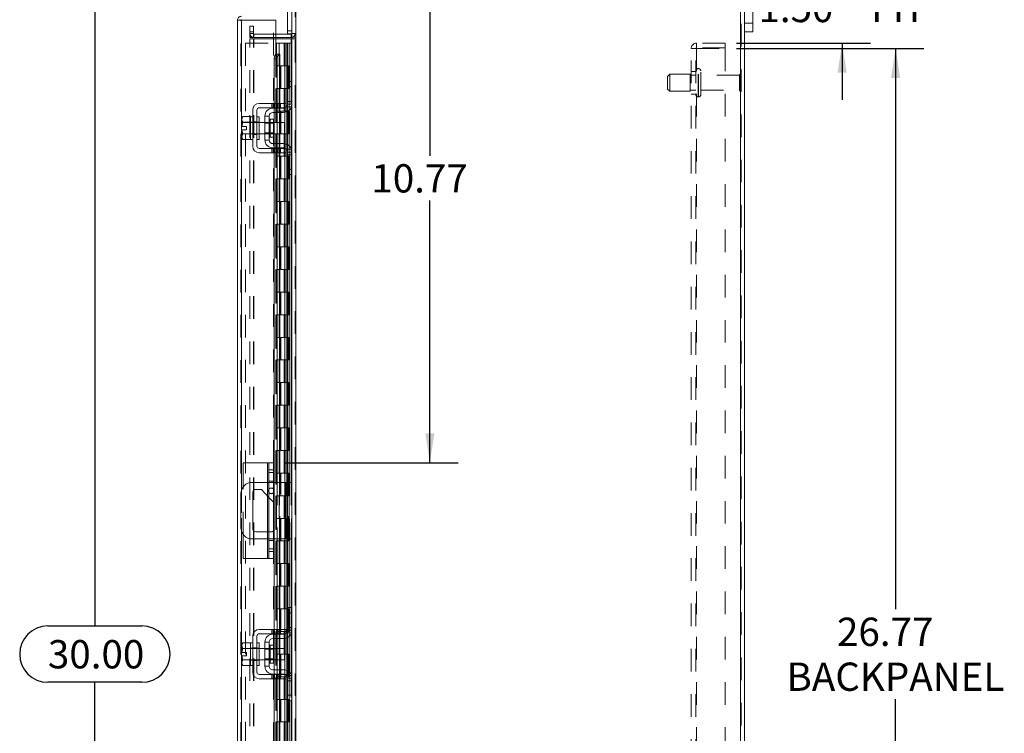
# Model space of a CAD drawing. Units: inches. Extents: x 0 to 23.4, y 0 to 16.5.
# Drawn here: x 11.1 to 15.5, y 7.9 to 11 of the extents above; entities that cross this region are included whole.
import ezdxf

# ---------------------------------------------------------------- set-up
doc = ezdxf.new("R2010")
doc.units = ezdxf.units.IN
doc.header["$MEASUREMENT"] = 0
doc.linetypes.add('HIDDEN', pattern=[0.075, 0.05, -0.025])
doc.layers.add('DIM', color=7, linetype='Continuous')
doc.styles.add('SLDTEXTSTYLE0', font='TXT', dxfattribs={"width": 0.75})
doc.dimstyles.new('SLDDIMSTYLE0', dxfattribs={"dimtxt": 0.125, "dimasz": 0.13, "dimexe": 0, "dimexo": 0.0625, "dimgap": 0.03125, "dimtad": 0, "dimtih": 1, "dimtoh": 1, "dimlfac": 5, "dimrnd": 1e-09, "dimzin": 12, "dimdsep": 46, "dimtxsty": 'SLDTEXTSTYLE0', "dimsah": 1, "dimcen": 0.09, "dimadec": 0, "dimazin": 3, "dimtfac": 1, "dimtofl": 0, "dimtmove": 0, "dimatfit": 3, "dimfxl": 1, "dimfrac": 2, "dimtolj": 1, "dimtzin": 12, "dimarcsym": 0})
doc.dimstyles.new('SLDDIMSTYLE1', dxfattribs={"dimtxt": 0.125, "dimasz": 0.13, "dimexe": 0, "dimexo": 0.0625, "dimgap": 0.03125, "dimtad": 0, "dimtih": 1, "dimtoh": 1, "dimlfac": 5, "dimrnd": 1e-09, "dimzin": 4, "dimdsep": 46, "dimtxsty": 'SLDTEXTSTYLE0', "dimsah": 1, "dimcen": 0.09, "dimadec": 0, "dimazin": 1, "dimtfac": 1, "dimtofl": 0, "dimtmove": 0, "dimatfit": 3, "dimfxl": 1, "dimfrac": 2, "dimtolj": 1, "dimtzin": 12, "dimarcsym": 0})
doc.dimstyles.new('SLDDIMSTYLE3', dxfattribs={"dimtxt": 0.125, "dimasz": 0.13, "dimexe": 0, "dimexo": 0.0625, "dimgap": 0.03125, "dimtad": 0, "dimtih": 1, "dimtoh": 1, "dimlfac": 5, "dimrnd": 1e-09, "dimzin": 4, "dimdsep": 46, "dimtxsty": 'SLDTEXTSTYLE0', "dimsah": 1, "dimcen": 0.09, "dimadec": 0, "dimazin": 1, "dimtfac": 1, "dimtmove": 0, "dimatfit": 0, "dimfxl": 1, "dimfrac": 2, "dimtolj": 1, "dimtzin": 12, "dimarcsym": 0})

# ---------------------------------------------------------------- blocks, each defined once
blk = doc.blocks.new('_D_11')
at = {"layer": 'DIM'}
for p, q in [((12.3132, 11.2202), (11.3532, 11.2202)), ((11.4782, 11.2202), (11.4782, 8.3448)), ((11.2704, 8.3448), (11.686, 8.3448)), ((11.686, 8.0955), (11.2704, 8.0955)), ((11.4782, 5.2202), (11.4782, 8.0955)), ((12.3132, 5.2202), (11.3532, 5.2202))]:
    blk.add_line(p, q, dxfattribs=at)
for centre, start, end in [((11.2704, 8.2202), 90, 270), ((11.686, 8.2202), 270, 90)]:
    blk.add_arc(centre, 0.1246, start, end, dxfattribs=at)
for points in [[(11.4782, 11.2202), (11.4582, 11.0902), (11.4982, 11.0902)], [(11.4782, 5.2202), (11.4982, 5.3502), (11.4582, 5.3502)]]:
    blk.add_solid(points, dxfattribs=at)
at = {"layer": 'DIM', "insert": (11.2704, 8.2821, -0.0193), "char_height": 0.125, "attachment_point": 1, "style": 'SLDTEXTSTYLE0'}
blk.add_mtext('30.00', dxfattribs=at)
blk = doc.blocks.new('_D_12')
at = {"layer": 'DIM'}
for p, q in [((14.3125, 10.8968), (15.1408, 10.8968)), ((15.0158, 10.8968), (15.0158, 8.4186)), ((15.0158, 5.5436), (15.0158, 8.0217)), ((14.3125, 5.5436), (15.1408, 5.5436))]:
    blk.add_line(p, q, dxfattribs=at)
for points in [[(15.0158, 10.8968), (14.9958, 10.7668), (15.0358, 10.7668)], [(15.0158, 5.5436), (15.0358, 5.6736), (14.9958, 5.6736)]]:
    blk.add_solid(points, dxfattribs=at)
at = {"layer": 'DIM', "char_height": 0.125, "attachment_point": 1, "style": 'SLDTEXTSTYLE0'}
for s, insert in [('26.77', (14.7572, 8.3813, -0.0193)), ('BACKPANEL', (14.5337, 8.1828, -0.0193))]:
    blk.add_mtext(s, dxfattribs=dict(at, insert=insert))
blk = doc.blocks.new('_D_13')
at = {"layer": 'DIM'}
for p, q in [((12.9583, 11.2202), (12.9583, 10.4227)), ((12.9583, 9.0662), (12.9583, 10.2243)), ((12.3172, 9.0662), (13.0833, 9.0662))]:
    blk.add_line(p, q, dxfattribs=at)
for points in [[(12.9583, 11.2202), (12.9383, 11.0902), (12.9783, 11.0902)], [(12.9583, 9.0662), (12.9783, 9.1962), (12.9383, 9.1962)]]:
    blk.add_solid(points, dxfattribs=at)
at = {"layer": 'DIM', "insert": (12.6997, 10.3854, -0.0193), "char_height": 0.125, "attachment_point": 1, "style": 'SLDTEXTSTYLE0'}
blk.add_mtext('10.77', dxfattribs=at)
blk = doc.blocks.new('_D_14')
at = {"layer": 'DIM'}
for p, q in [((14.7796, 11.2202), (14.7796, 11.4702)), ((14.3833, 11.2202), (14.9046, 11.2202)), ((14.3125, 10.9202), (14.9046, 10.9202)), ((14.7796, 10.9202), (14.7796, 10.6702))]:
    blk.add_line(p, q, dxfattribs=at)
for points in [[(14.7796, 11.2202), (14.7996, 11.3502), (14.7596, 11.3502)], [(14.7796, 10.9202), (14.7596, 10.7902), (14.7996, 10.7902)]]:
    blk.add_solid(points, dxfattribs=at)
at = {"layer": 'DIM', "char_height": 0.125, "attachment_point": 1, "style": 'SLDTEXTSTYLE0'}
for s, insert in [('1.50', (14.41, 11.1382, -0.0193)), ('TYP', (14.8817, 11.1382, -0.0193))]:
    blk.add_mtext(s, dxfattribs=dict(at, insert=insert))

msp = doc.modelspace()

# ---------------------------------------------------------------- linework, layer by layer
at = {"color": 7, "linetype": 'Continuous', "lineweight": 15}
for p, q in [((14.38588, 11.00815), (14.38588, 11.43215)), ((12.32928, 10.96209), (12.32928, 11.19129)), ((12.34828, 11.20521), (12.34828, 10.74831)), ((12.36582, 11.20521), (12.36582, 5.23509)), ((14.33074, 11.20521), (14.33074, 5.23509)), ((14.34828, 11.20521), (14.34828, 5.23509)), ((12.10815, 5.41889), (12.10815, 11.02141)), ((12.12309, 11.02141), (12.10815, 11.02141)), ((12.27815, 11.02118), (12.12569, 11.02118)), ((12.27815, 11.02118), (12.27815, 10.87118)), ((14.34828, 11.00815), (14.38588, 11.00815)), ((14.38588, 11.00815), (14.38588, 10.97015)), ((14.38588, 10.97015), (14.34828, 10.97015)), ((12.34568, 10.96009), (12.27815, 10.96009)), ((12.34568, 10.94515), (12.27815, 10.94515)), ((12.27815, 10.9389), (12.34568, 10.9389)), ((12.34821, 10.96209), (12.32928, 10.96209)), ((12.34568, 10.96009), (12.34568, 10.94515)), ((12.34568, 10.94515), (12.34828, 10.94535)), ((12.34828, 10.9389), (12.34568, 10.9389)), ((12.28353, 10.85118), (12.2706, 10.85118)), ((12.2706, 10.85118), (12.2706, 10.65415)), ((12.28057, 10.87118), (12.27815, 10.87118)), ((12.28041, 10.87118), (12.28057, 10.87118)), ((12.28057, 10.87118), (12.29353, 10.87118)), ((12.28353, 10.85118), (12.28353, 10.65415)), ((12.29353, 10.87118), (12.29334, 10.87118)), ((12.29353, 10.87118), (12.29569, 10.87118)), ((12.29569, 10.65415), (12.29569, 10.87118)), ((12.32928, 10.72715), (12.32928, 10.75115)), ((12.32928, 10.75115), (12.34828, 10.75115)), ((12.34828, 10.74831), (12.34828, 10.72715)), ((12.32928, 10.65115), (12.32928, 10.72715)), ((12.34828, 10.72715), (12.32928, 10.72715)), ((12.34828, 10.65115), (12.34828, 10.72715)), ((12.17528, 10.62515), (12.17528, 10.46515)), ((12.19428, 10.46515), (12.19428, 10.62515)), ((12.29828, 10.65415), (12.20428, 10.65415)), ((12.20428, 10.63515), (12.29828, 10.63515)), ((12.26428, 10.63315), (12.31128, 10.63315)), ((12.2706, 10.63515), (12.2706, 10.63315)), ((12.28353, 10.63515), (12.28353, 10.63315)), ((12.29569, 10.63315), (12.29569, 10.63515)), ((12.29828, 10.63515), (12.29828, 10.65415)), ((12.29828, 10.65415), (12.32328, 10.65415)), ((12.32328, 10.63515), (12.29828, 10.63515)), ((12.32328, 10.65415), (12.32328, 10.63515)), ((12.34828, 10.65115), (12.34828, 10.43915)), ((12.13115, 10.59565), (12.12728, 10.58895)), ((12.13115, 10.59565), (12.12728, 10.58418)), ((12.12728, 10.58895), (12.12728, 10.58418)), ((12.12728, 10.5819), (12.12728, 10.58418)), ((12.12728, 10.5819), (12.12728, 10.55265)), ((12.12728, 10.5819), (12.13115, 10.57042)), ((12.16528, 10.59565), (12.13115, 10.59565)), ((12.16528, 10.59514), (12.16528, 10.59565)), ((12.17528, 10.59515), (12.16528, 10.59515)), ((12.16528, 10.59515), (12.16528, 10.57093)), ((12.20428, 10.59515), (12.19428, 10.59515)), ((12.20428, 10.59515), (12.20428, 10.49515)), ((12.22928, 10.59815), (12.22928, 10.49215)), ((12.24828, 10.59815), (12.22928, 10.59815)), ((12.24828, 10.49215), (12.24828, 10.59815)), ((12.26768, 10.58505), (12.25228, 10.58505)), ((12.31128, 10.61415), (12.26428, 10.61415)), ((12.26768, 10.50525), (12.26768, 10.58505)), ((12.2706, 10.61415), (12.2706, 10.57015)), ((12.28353, 10.61415), (12.28353, 10.57015)), ((12.29569, 10.57015), (12.29569, 10.61415)), ((12.12728, 10.55265), (12.12762, 10.55265)), ((12.12728, 10.53765), (12.12728, 10.50841)), ((12.12762, 10.53765), (12.12728, 10.53765)), ((12.13115, 10.57037), (12.12762, 10.55265)), ((12.12762, 10.55265), (12.14748, 10.55265)), ((12.12762, 10.53765), (12.13115, 10.51993)), ((12.14748, 10.53765), (12.12762, 10.53765)), ((12.13115, 10.57042), (12.16528, 10.57042)), ((12.13115, 10.57037), (12.13115, 10.57042)), ((12.16528, 10.57037), (12.13115, 10.57037)), ((12.14748, 10.55265), (12.14748, 10.53765)), ((12.16528, 10.57042), (12.16528, 10.57093)), ((12.16528, 10.57037), (12.16528, 10.57042)), ((12.16528, 10.56936), (12.16528, 10.57037)), ((12.16528, 10.56936), (12.16528, 10.49515)), ((12.22928, 10.57015), (12.20428, 10.57015)), ((12.31528, 10.57015), (12.26768, 10.57015)), ((12.31528, 10.52015), (12.31528, 10.57015)), ((12.13115, 10.51988), (12.12728, 10.50841)), ((12.12728, 10.50613), (12.12728, 10.50841)), ((12.12728, 10.50613), (12.13115, 10.49465)), ((12.12728, 10.50613), (12.12728, 10.50135)), ((12.12728, 10.50135), (12.13115, 10.49465)), ((12.13115, 10.51993), (12.16528, 10.51993)), ((12.13115, 10.51993), (12.13115, 10.51988)), ((12.16528, 10.51988), (12.13115, 10.51988)), ((12.13115, 10.49465), (12.16528, 10.49465)), ((12.16528, 10.51993), (12.16528, 10.52095)), ((12.16528, 10.51988), (12.16528, 10.51993)), ((12.16528, 10.51937), (12.16528, 10.51988)), ((12.16528, 10.49465), (12.16528, 10.49516)), ((12.16528, 10.49515), (12.17528, 10.49515)), ((12.19428, 10.49515), (12.20428, 10.49515)), ((12.20428, 10.52015), (12.22928, 10.52015)), ((12.22928, 10.49215), (12.24828, 10.49215)), ((12.25228, 10.50525), (12.26768, 10.50525)), ((12.26768, 10.52015), (12.31528, 10.52015)), ((12.2706, 10.52015), (12.2706, 10.47615)), ((12.28353, 10.52015), (12.28353, 10.47615)), ((12.29569, 10.47615), (12.29569, 10.52015)), ((12.29828, 10.45515), (12.20428, 10.45515)), ((12.26428, 10.47615), (12.31128, 10.47615)), ((12.26428, 10.45715), (12.31128, 10.45715)), ((12.2706, 10.45715), (12.2706, 10.45515)), ((12.28353, 10.45715), (12.28353, 10.45515)), ((12.29569, 10.45515), (12.29569, 10.45715)), ((12.29828, 10.43615), (12.29828, 10.45515)), ((12.29828, 10.45515), (12.32328, 10.45515)), ((12.32328, 10.45515), (12.32328, 10.43615)), ((12.20428, 10.43615), (12.29828, 10.43615)), ((12.2706, 10.43615), (12.2706, 8.97915)), ((12.28353, 10.43615), (12.28353, 8.97915)), ((12.29569, 8.97915), (12.29569, 10.43615)), ((12.32328, 10.43615), (12.29828, 10.43615)), ((12.32928, 10.36315), (12.32928, 10.43915)), ((12.34828, 10.36315), (12.34828, 10.43915)), ((12.32928, 10.36315), (12.34828, 10.36315)), ((12.32928, 10.33915), (12.32928, 10.36315)), ((12.34828, 10.36315), (12.34828, 10.34199)), ((12.34828, 10.33915), (12.32928, 10.33915)), ((12.34828, 10.34199), (12.34828, 8.42331)), ((12.13315, 8.95899), (12.13315, 9.06615)), ((12.24115, 9.06615), (12.13315, 9.06615)), ((12.24115, 9.06615), (12.24715, 9.06615)), ((12.24715, 9.06615), (12.26715, 9.06615)), ((12.24715, 9.03495), (12.24715, 9.06615)), ((12.26715, 9.06615), (12.26715, 9.03495)), ((12.24715, 8.67335), (12.24715, 9.03495)), ((12.26715, 9.03495), (12.24715, 9.03495)), ((12.26715, 9.03495), (12.26715, 8.67335)), ((12.24715, 8.97915), (12.17328, 8.97915)), ((12.32228, 8.97915), (12.26715, 8.97915)), ((12.32228, 8.72915), (12.32228, 8.97915)), ((12.32228, 8.97915), (12.34828, 8.97915)), ((12.12328, 8.92915), (12.12328, 8.77915)), ((12.17648, 8.77275), (12.17648, 8.93555)), ((12.18888, 8.94795), (12.21388, 8.94795)), ((12.21388, 8.94795), (12.24715, 8.91278)), ((12.26715, 8.89164), (12.27008, 8.88855)), ((12.27008, 8.88855), (12.27008, 8.77275)), ((12.13315, 8.64215), (12.13315, 8.74932)), ((12.24715, 8.76035), (12.18888, 8.76035)), ((12.17328, 8.72915), (12.24715, 8.72915)), ((12.26715, 8.72915), (12.32228, 8.72915)), ((12.2706, 8.72915), (12.2706, 8.32915)), ((12.28353, 8.72915), (12.28353, 8.32915)), ((12.29569, 8.32915), (12.29569, 8.72915)), ((12.34828, 8.72915), (12.32228, 8.72915)), ((12.24715, 8.67335), (12.26715, 8.67335)), ((12.24715, 8.64215), (12.24715, 8.67335)), ((12.26715, 8.67335), (12.26715, 8.64215)), ((12.24115, 8.64215), (12.13315, 8.64215)), ((12.24715, 8.64215), (12.24115, 8.64215)), ((12.26715, 8.64215), (12.24715, 8.64215)), ((12.32928, 8.42615), (12.34828, 8.42615)), ((12.32928, 8.40215), (12.32928, 8.42615)), ((12.32928, 8.32615), (12.32928, 8.40215)), ((12.34828, 8.40215), (12.32928, 8.40215)), ((12.34828, 8.42331), (12.34828, 8.40215)), ((12.34828, 8.32615), (12.34828, 8.40215)), ((12.29828, 8.32915), (12.20428, 8.32915)), ((12.20428, 8.31015), (12.29828, 8.31015)), ((12.2706, 8.31015), (12.2706, 8.30815)), ((12.28353, 8.31015), (12.28353, 8.30815)), ((12.29569, 8.30815), (12.29569, 8.31015)), ((12.29828, 8.31015), (12.29828, 8.32915)), ((12.29828, 8.32915), (12.32328, 8.32915)), ((12.32328, 8.31015), (12.29828, 8.31015)), ((12.32328, 8.32915), (12.32328, 8.31015)), ((12.34828, 8.32615), (12.34828, 8.11415)), ((12.13115, 8.27065), (12.12728, 8.26395)), ((12.13115, 8.27065), (12.12728, 8.25918)), ((12.16528, 8.27065), (12.13115, 8.27065)), ((12.16528, 8.27014), (12.16528, 8.27065)), ((12.17528, 8.27015), (12.16528, 8.27015)), ((12.16528, 8.27015), (12.16528, 8.17015)), ((12.17528, 8.30015), (12.17528, 8.14015)), ((12.19428, 8.14015), (12.19428, 8.30015)), ((12.20428, 8.27015), (12.19428, 8.27015)), ((12.20428, 8.27015), (12.20428, 8.17015)), ((12.22928, 8.27315), (12.22928, 8.16715)), ((12.24828, 8.27315), (12.22928, 8.27315)), ((12.24828, 8.16715), (12.24828, 8.27315)), ((12.26428, 8.30815), (12.31128, 8.30815)), ((12.31128, 8.28915), (12.26428, 8.28915)), ((12.2706, 8.28915), (12.2706, 8.24515)), ((12.28353, 8.28915), (12.28353, 8.24515)), ((12.29569, 8.24515), (12.29569, 8.28915)), ((12.12728, 8.26395), (12.12728, 8.25918)), ((12.12728, 8.2569), (12.12728, 8.25918)), ((12.12728, 8.2569), (12.12728, 8.22765)), ((12.12728, 8.2569), (12.13115, 8.24542)), ((12.12728, 8.22765), (12.12762, 8.22765)), ((12.13115, 8.24537), (12.12762, 8.22765)), ((12.12762, 8.22765), (12.14748, 8.22765)), ((12.13115, 8.24542), (12.16528, 8.24542)), ((12.13115, 8.24537), (12.13115, 8.24542)), ((12.16528, 8.24537), (12.13115, 8.24537)), ((12.14748, 8.22765), (12.14748, 8.21265)), ((12.16528, 8.24542), (12.16528, 8.24593)), ((12.16528, 8.24537), (12.16528, 8.24542)), ((12.16528, 8.24436), (12.16528, 8.24537)), ((12.22928, 8.24515), (12.20428, 8.24515)), ((12.26768, 8.26005), (12.25228, 8.26005)), ((12.26768, 8.18025), (12.26768, 8.26005)), ((12.31528, 8.24515), (12.26768, 8.24515)), ((12.31528, 8.19515), (12.31528, 8.24515)), ((12.12728, 8.21265), (12.12728, 8.18341)), ((12.12762, 8.21265), (12.12728, 8.21265)), ((12.13115, 8.19488), (12.12728, 8.18341)), ((12.12728, 8.18113), (12.12728, 8.18341)), ((12.12728, 8.18113), (12.13115, 8.16965)), ((12.12728, 8.18113), (12.12728, 8.17635)), ((12.12762, 8.21265), (12.13115, 8.19493)), ((12.14748, 8.21265), (12.12762, 8.21265)), ((12.13115, 8.19493), (12.16528, 8.19493)), ((12.13115, 8.19493), (12.13115, 8.19488)), ((12.16528, 8.19488), (12.13115, 8.19488)), ((12.16528, 8.19493), (12.16528, 8.19595)), ((12.16528, 8.19488), (12.16528, 8.19493)), ((12.16528, 8.19437), (12.16528, 8.19488)), ((12.20428, 8.19515), (12.22928, 8.19515)), ((12.25228, 8.18025), (12.26768, 8.18025)), ((12.26768, 8.19515), (12.31528, 8.19515)), ((12.2706, 8.19515), (12.2706, 8.15115)), ((12.28353, 8.19515), (12.28353, 8.15115)), ((12.29569, 8.15115), (12.29569, 8.19515)), ((12.12728, 8.17635), (12.13115, 8.16965)), ((12.13115, 8.16965), (12.16528, 8.16965)), ((12.16528, 8.16965), (12.16528, 8.17016)), ((12.16528, 8.17015), (12.17528, 8.17015)), ((12.19428, 8.17015), (12.20428, 8.17015)), ((12.22928, 8.16715), (12.24828, 8.16715)), ((12.26428, 8.15115), (12.31128, 8.15115)), ((12.29828, 8.13015), (12.20428, 8.13015)), ((12.20428, 8.11115), (12.29828, 8.11115)), ((12.26428, 8.13215), (12.31128, 8.13215)), ((12.2706, 8.13215), (12.2706, 8.13015)), ((12.2706, 8.11115), (12.2706, 6.00415)), ((12.28353, 8.13215), (12.28353, 8.13015)), ((12.28353, 8.11115), (12.28353, 6.00415)), ((12.29569, 8.13015), (12.29569, 8.13215)), ((12.29569, 6.00415), (12.29569, 8.11115)), ((12.29828, 8.11115), (12.29828, 8.13015)), ((12.29828, 8.13015), (12.32328, 8.13015)), ((12.32328, 8.11115), (12.29828, 8.11115)), ((12.32328, 8.13015), (12.32328, 8.11115)), ((12.32928, 8.03815), (12.32928, 8.11415)), ((12.34828, 8.03815), (12.34828, 8.11415)), ((12.32928, 8.03815), (12.34828, 8.03815)), ((12.32928, 8.01415), (12.32928, 8.03815)), ((12.34828, 8.01415), (12.32928, 8.01415)), ((12.34828, 8.03815), (12.34828, 8.01699)), ((12.34828, 8.01699), (12.34828, 6.09831))]:
    msp.add_line(p, q, dxfattribs=at)
at = {"color": 7, "linetype": 'HIDDEN', "lineweight": 0}
for p, q in [((12.36322, 5.23509), (12.36322, 11.20521)), ((12.36582, 11.20521), (12.36582, 5.23509)), ((14.33074, 5.23509), (14.33074, 11.20521)), ((14.33334, 11.20521), (14.33334, 5.23509)), ((12.12309, 5.41889), (12.12309, 11.02141)), ((12.12569, 11.02118), (12.12569, 5.41912)), ((12.26715, 9.06615), (12.26715, 11.02118)), ((14.38588, 11.00815), (14.34828, 11.00815)), ((12.16322, 10.97015), (12.16322, 10.99515)), ((12.16322, 10.99515), (12.17816, 10.99515)), ((12.17816, 10.97015), (12.16322, 10.97015)), ((12.16322, 10.94515), (12.16322, 10.97015)), ((12.17816, 10.99515), (12.17816, 10.97015)), ((12.17816, 10.94515), (12.17816, 10.97015)), ((12.34828, 10.97409), (12.32928, 10.97409)), ((12.14309, 10.92015), (12.14309, 5.52015)), ((12.14309, 10.92015), (12.27789, 10.92015)), ((12.17816, 10.96269), (12.16322, 10.96269)), ((12.17816, 10.94515), (12.16322, 10.94515)), ((12.16322, 10.9389), (12.17816, 10.9389)), ((12.16322, 5.5014), (12.16322, 10.9389)), ((12.17816, 5.5014), (12.17816, 10.9389)), ((12.18076, 10.9389), (12.17816, 10.9389)), ((12.18076, 10.96009), (12.18076, 10.94515)), ((12.27815, 10.96009), (12.18076, 10.96009)), ((12.27815, 10.94515), (12.18076, 10.94515)), ((12.18076, 5.5014), (12.18076, 10.9389)), ((12.18076, 10.9389), (12.27815, 10.9389)), ((12.27789, 10.92015), (12.27789, 5.52015)), ((12.29299, 10.92015), (12.27789, 10.92015)), ((12.28049, 10.92015), (12.28049, 5.52015)), ((12.29299, 10.92015), (12.29299, 5.52015)), ((12.31404, 10.92015), (12.29299, 10.92015)), ((12.32319, 10.92015), (12.31404, 10.92015)), ((12.31434, 10.92015), (12.31434, 10.82015)), ((12.31724, 10.92015), (12.31724, 10.82015)), ((12.32319, 10.92015), (12.32579, 10.92015)), ((12.32319, 10.92015), (12.32319, 10.82015)), ((12.32579, 10.92015), (12.33562, 10.92015)), ((12.32899, 10.92015), (12.32899, 10.82015)), ((12.33562, 5.52015), (12.33562, 10.92015)), ((12.33578, 10.92015), (12.33562, 10.92015)), ((12.33578, 10.92015), (12.33578, 5.52015)), ((12.33578, 10.92015), (12.34828, 10.92015)), ((12.34568, 10.96009), (12.34568, 10.94515)), ((12.34568, 5.5014), (12.34568, 10.9389)), ((12.34737, 5.52015), (12.34737, 10.92015)), ((12.34828, 10.96209), (12.34821, 10.96209)), ((12.34828, 10.96269), (12.36322, 10.96269)), ((12.34828, 10.94637), (12.36322, 10.94637)), ((12.34828, 10.9389), (12.36322, 10.9389)), ((14.13594, 10.89935), (14.13594, 10.92015)), ((14.26254, 10.92015), (14.13594, 10.92015)), ((14.26254, 10.92015), (14.26254, 10.89935)), ((14.11254, 10.89675), (14.13594, 10.89675)), ((14.11254, 5.54355), (14.11254, 10.89675)), ((14.13334, 5.54355), (14.13334, 10.89675)), ((14.26254, 10.89935), (14.13594, 10.89935)), ((14.13594, 10.89675), (14.13594, 5.54355)), ((14.13594, 10.89675), (14.26254, 10.89675)), ((14.26254, 10.89675), (14.26254, 5.54355)), ((12.27815, 10.87118), (12.27815, 5.56912)), ((12.27815, 10.87058), (12.27815, 5.56973)), ((12.28041, 5.56912), (12.28041, 10.87118)), ((12.28075, 5.56912), (12.28075, 10.87118)), ((12.29299, 10.82015), (12.28049, 10.82015)), ((12.32319, 10.82015), (12.29299, 10.82015)), ((12.29347, 10.82015), (12.29347, 10.72015)), ((12.29347, 10.82015), (12.32464, 10.82015)), ((12.29948, 10.82015), (12.29948, 10.72015)), ((12.31799, 10.72015), (12.31799, 10.82015)), ((12.32464, 10.82015), (12.32579, 10.82015)), ((12.32579, 10.82015), (12.32579, 10.72015)), ((12.33754, 10.82015), (12.32579, 10.82015)), ((12.33049, 10.72015), (12.33049, 10.82015)), ((12.33754, 10.72015), (12.33754, 10.82015)), ((14.13334, 10.79515), (14.11254, 10.79515)), ((14.14514, 10.80765), (14.14334, 10.80765)), ((14.14334, 10.68276), (14.14334, 10.80758)), ((14.14334, 10.68274), (14.14334, 10.80756)), ((14.14514, 10.68276), (14.14514, 10.80758)), ((14.14514, 10.68274), (14.14514, 10.80756)), ((14.15514, 10.69265), (14.15514, 10.79765)), ((12.34568, 10.75115), (12.34568, 10.63753)), ((14.01834, 10.78265), (14.00834, 10.77265)), ((14.00834, 10.71765), (14.00834, 10.77265)), ((14.01834, 10.70765), (14.01834, 10.78265)), ((14.10834, 10.78265), (14.01834, 10.78265)), ((14.10834, 10.70765), (14.10834, 10.78265)), ((14.13334, 10.77815), (14.10834, 10.77815)), ((14.32614, 10.77815), (14.15514, 10.77815)), ((14.32614, 10.71215), (14.32614, 10.77815)), ((14.33114, 10.70715), (14.33114, 10.78315)), ((12.29299, 10.72015), (12.28049, 10.72015)), ((12.29299, 10.72015), (12.32319, 10.72015)), ((12.32464, 10.72015), (12.29347, 10.72015)), ((12.31434, 10.72015), (12.31434, 10.62015)), ((12.31724, 10.72015), (12.31724, 10.62015)), ((12.32319, 10.72015), (12.32319, 10.62015)), ((12.32579, 10.72015), (12.32464, 10.72015)), ((12.33754, 10.72015), (12.32579, 10.72015)), ((12.32899, 10.72015), (12.32899, 10.62015)), ((14.00834, 10.71765), (14.01834, 10.70765)), ((14.01834, 10.70765), (14.10834, 10.70765)), ((14.10834, 10.71215), (14.13334, 10.71215)), ((14.15514, 10.71215), (14.32614, 10.71215)), ((12.34828, 10.66315), (12.32928, 10.66315)), ((14.11254, 10.69515), (14.13334, 10.69515)), ((14.14334, 10.68265), (14.14514, 10.68265)), ((12.26003, 10.65415), (12.26003, 10.63515)), ((12.26603, 10.65415), (12.26603, 10.63515)), ((12.2706, 10.65415), (12.2706, 10.63515)), ((12.2706, 10.63315), (12.2706, 10.61415)), ((12.27203, 10.63515), (12.27203, 10.65415)), ((12.28015, 10.65415), (12.28015, 10.63515)), ((12.29299, 10.62015), (12.28049, 10.62015)), ((12.28353, 10.65415), (12.28353, 10.63515)), ((12.28353, 10.63315), (12.28353, 10.61415)), ((12.28615, 10.63515), (12.28615, 10.65415)), ((12.29215, 10.63515), (12.29215, 10.65415)), ((12.32319, 10.62015), (12.29299, 10.62015)), ((12.29334, 10.65415), (12.29334, 10.63515)), ((12.29334, 10.63315), (12.29334, 10.61415)), ((12.29347, 10.62015), (12.29347, 10.52015)), ((12.29347, 10.62015), (12.32464, 10.62015)), ((12.29569, 10.63515), (12.29569, 10.65415)), ((12.29569, 10.61415), (12.29569, 10.63315)), ((12.29828, 10.65415), (12.29828, 10.63515)), ((12.29948, 10.62015), (12.29948, 10.52015)), ((12.31799, 10.52015), (12.31799, 10.62015)), ((12.32464, 10.62015), (12.32579, 10.62015)), ((12.32469, 10.63915), (12.34628, 10.63915)), ((12.32579, 10.62015), (12.32579, 10.52015)), ((12.33754, 10.62015), (12.32579, 10.62015)), ((12.34828, 10.65115), (12.32928, 10.65115)), ((12.33049, 10.52015), (12.33049, 10.62015)), ((12.33754, 10.52015), (12.33754, 10.62015)), ((12.17528, 10.57325), (12.19428, 10.57325)), ((12.25228, 10.54515), (12.25228, 10.58505)), ((12.17528, 10.57115), (12.16528, 10.57115)), ((12.20428, 10.57015), (12.16528, 10.57015)), ((12.20428, 10.57115), (12.19428, 10.57115)), ((12.26768, 10.57015), (12.22928, 10.57015)), ((12.26768, 10.56645), (12.22928, 10.56645)), ((12.2706, 10.57015), (12.2706, 10.52015)), ((12.28353, 10.57015), (12.28353, 10.52015)), ((12.29334, 10.57015), (12.29334, 10.52015)), ((12.29569, 10.52015), (12.29569, 10.57015)), ((12.16528, 10.52015), (12.20428, 10.52015)), ((12.16528, 10.51915), (12.17528, 10.51915)), ((12.17528, 10.51705), (12.19428, 10.51705)), ((12.19428, 10.51915), (12.20428, 10.51915)), ((12.22928, 10.52385), (12.26768, 10.52385)), ((12.22928, 10.52015), (12.26768, 10.52015)), ((12.29299, 10.52015), (12.28049, 10.52015)), ((12.31434, 10.52015), (12.31434, 10.42015)), ((12.32464, 10.52015), (12.31528, 10.52015)), ((12.31528, 10.52015), (12.32319, 10.52015)), ((12.31724, 10.52015), (12.31724, 10.42015)), ((12.32319, 10.52015), (12.32319, 10.42015)), ((12.32579, 10.52015), (12.32464, 10.52015)), ((12.33754, 10.52015), (12.32579, 10.52015)), ((12.32899, 10.52015), (12.32899, 10.42015)), ((12.26003, 10.45515), (12.26003, 10.43615)), ((12.26603, 10.43615), (12.26603, 10.45515)), ((12.2706, 10.47615), (12.2706, 10.45715)), ((12.2706, 10.45515), (12.2706, 10.43615)), ((12.27203, 10.43615), (12.27203, 10.45515)), ((12.28015, 10.43615), (12.28015, 10.45515)), ((12.28353, 10.47615), (12.28353, 10.45715)), ((12.28353, 10.45515), (12.28353, 10.43615)), ((12.28615, 10.45515), (12.28615, 10.43615)), ((12.29215, 10.43615), (12.29215, 10.45515)), ((12.29334, 10.47615), (12.29334, 10.45715)), ((12.29334, 10.45515), (12.29334, 10.43615)), ((12.29569, 10.45715), (12.29569, 10.47615)), ((12.29569, 10.43615), (12.29569, 10.45515)), ((12.29828, 10.45515), (12.29828, 10.43615)), ((12.34628, 10.45115), (12.32469, 10.45115)), ((12.34568, 10.45278), (12.34568, 10.33915)), ((12.29299, 10.42015), (12.28049, 10.42015)), ((12.32319, 10.42015), (12.29299, 10.42015)), ((12.29347, 10.42015), (12.29347, 10.32015)), ((12.29347, 10.42015), (12.32464, 10.42015)), ((12.29948, 10.42015), (12.29948, 10.32015)), ((12.31799, 10.32015), (12.31799, 10.42015)), ((12.32464, 10.42015), (12.32579, 10.42015)), ((12.32579, 10.42015), (12.32579, 10.32015)), ((12.33754, 10.42015), (12.32579, 10.42015)), ((12.32928, 10.43915), (12.34828, 10.43915)), ((12.32928, 10.42715), (12.34828, 10.42715)), ((12.33049, 10.32015), (12.33049, 10.42015)), ((12.33754, 10.32015), (12.33754, 10.42015)), ((12.29299, 10.32015), (12.28049, 10.32015)), ((12.29299, 10.32015), (12.32319, 10.32015)), ((12.32464, 10.32015), (12.29347, 10.32015)), ((12.31434, 10.32015), (12.31434, 10.22015)), ((12.31724, 10.32015), (12.31724, 10.22015)), ((12.32319, 10.32015), (12.32319, 10.22015)), ((12.32579, 10.32015), (12.32464, 10.32015)), ((12.33754, 10.32015), (12.32579, 10.32015)), ((12.32899, 10.32015), (12.32899, 10.22015)), ((12.29299, 10.22015), (12.28049, 10.22015)), ((12.32319, 10.22015), (12.29299, 10.22015)), ((12.29347, 10.22015), (12.29347, 10.12015)), ((12.29347, 10.22015), (12.32464, 10.22015)), ((12.29948, 10.22015), (12.29948, 10.12015)), ((12.31799, 10.12015), (12.31799, 10.22015)), ((12.32464, 10.22015), (12.32579, 10.22015)), ((12.32579, 10.22015), (12.32579, 10.12015)), ((12.33754, 10.22015), (12.32579, 10.22015)), ((12.33049, 10.12015), (12.33049, 10.22015)), ((12.33754, 10.12015), (12.33754, 10.22015)), ((12.29299, 10.12015), (12.28049, 10.12015)), ((12.29299, 10.12015), (12.32319, 10.12015)), ((12.32464, 10.12015), (12.29347, 10.12015)), ((12.31434, 10.12015), (12.31434, 10.02015)), ((12.31724, 10.12015), (12.31724, 10.02015)), ((12.32319, 10.12015), (12.32319, 10.02015)), ((12.32579, 10.12015), (12.32464, 10.12015)), ((12.33754, 10.12015), (12.32579, 10.12015)), ((12.32899, 10.12015), (12.32899, 10.02015)), ((12.29299, 10.02015), (12.28049, 10.02015)), ((12.32319, 10.02015), (12.29299, 10.02015)), ((12.29347, 10.02015), (12.29347, 9.92015)), ((12.29347, 10.02015), (12.32464, 10.02015)), ((12.29948, 10.02015), (12.29948, 9.92015)), ((12.31799, 9.92015), (12.31799, 10.02015)), ((12.32464, 10.02015), (12.32579, 10.02015)), ((12.32579, 10.02015), (12.32579, 9.92015)), ((12.33754, 10.02015), (12.32579, 10.02015)), ((12.33049, 9.92015), (12.33049, 10.02015)), ((12.33754, 9.92015), (12.33754, 10.02015)), ((12.29299, 9.92015), (12.28049, 9.92015)), ((12.29299, 9.92015), (12.32319, 9.92015)), ((12.32464, 9.92015), (12.29347, 9.92015)), ((12.31434, 9.92015), (12.31434, 9.82015)), ((12.31724, 9.92015), (12.31724, 9.82015)), ((12.32319, 9.92015), (12.32319, 9.82015)), ((12.32579, 9.92015), (12.32464, 9.92015)), ((12.33754, 9.92015), (12.32579, 9.92015)), ((12.32899, 9.92015), (12.32899, 9.82015)), ((12.29299, 9.82015), (12.28049, 9.82015)), ((12.32319, 9.82015), (12.29299, 9.82015)), ((12.29347, 9.82015), (12.29347, 9.72015)), ((12.29347, 9.82015), (12.32464, 9.82015)), ((12.29948, 9.82015), (12.29948, 9.72015)), ((12.31799, 9.72015), (12.31799, 9.82015)), ((12.32464, 9.82015), (12.32579, 9.82015)), ((12.32579, 9.82015), (12.32579, 9.72015)), ((12.33754, 9.82015), (12.32579, 9.82015)), ((12.33049, 9.72015), (12.33049, 9.82015)), ((12.33754, 9.72015), (12.33754, 9.82015)), ((12.29299, 9.72015), (12.28049, 9.72015)), ((12.29299, 9.72015), (12.32319, 9.72015)), ((12.32464, 9.72015), (12.29347, 9.72015)), ((12.31434, 9.72015), (12.31434, 9.62015)), ((12.31724, 9.72015), (12.31724, 9.62015)), ((12.32319, 9.72015), (12.32319, 9.62015)), ((12.32579, 9.72015), (12.32464, 9.72015)), ((12.33754, 9.72015), (12.32579, 9.72015)), ((12.32899, 9.72015), (12.32899, 9.62015)), ((12.29299, 9.62015), (12.28049, 9.62015)), ((12.32319, 9.62015), (12.29299, 9.62015)), ((12.29347, 9.62015), (12.29347, 9.52015)), ((12.29347, 9.62015), (12.32464, 9.62015)), ((12.29948, 9.62015), (12.29948, 9.52015)), ((12.31799, 9.52015), (12.31799, 9.62015)), ((12.32464, 9.62015), (12.32579, 9.62015)), ((12.32579, 9.62015), (12.32579, 9.52015)), ((12.33754, 9.62015), (12.32579, 9.62015)), ((12.33049, 9.52015), (12.33049, 9.62015)), ((12.33754, 9.52015), (12.33754, 9.62015)), ((12.29299, 9.52015), (12.28049, 9.52015)), ((12.29299, 9.52015), (12.32319, 9.52015)), ((12.32464, 9.52015), (12.29347, 9.52015)), ((12.31434, 9.52015), (12.31434, 9.42015)), ((12.31724, 9.52015), (12.31724, 9.42015)), ((12.32319, 9.52015), (12.32319, 9.42015)), ((12.32579, 9.52015), (12.32464, 9.52015)), ((12.33754, 9.52015), (12.32579, 9.52015)), ((12.32899, 9.52015), (12.32899, 9.42015)), ((12.29299, 9.42015), (12.28049, 9.42015)), ((12.32319, 9.42015), (12.29299, 9.42015)), ((12.29347, 9.42015), (12.29347, 9.32015)), ((12.29347, 9.42015), (12.32464, 9.42015)), ((12.29948, 9.42015), (12.29948, 9.32015)), ((12.31799, 9.32015), (12.31799, 9.42015)), ((12.32464, 9.42015), (12.32579, 9.42015)), ((12.32579, 9.42015), (12.32579, 9.32015)), ((12.33754, 9.42015), (12.32579, 9.42015)), ((12.33049, 9.32015), (12.33049, 9.42015)), ((12.33754, 9.32015), (12.33754, 9.42015)), ((12.29299, 9.32015), (12.28049, 9.32015)), ((12.29299, 9.32015), (12.32319, 9.32015)), ((12.32464, 9.32015), (12.29347, 9.32015)), ((12.31434, 9.32015), (12.31434, 9.22015)), ((12.31724, 9.32015), (12.31724, 9.22015)), ((12.32319, 9.32015), (12.32319, 9.22015)), ((12.32579, 9.32015), (12.32464, 9.32015)), ((12.33754, 9.32015), (12.32579, 9.32015)), ((12.32899, 9.32015), (12.32899, 9.22015)), ((12.29299, 9.22015), (12.28049, 9.22015)), ((12.32319, 9.22015), (12.29299, 9.22015)), ((12.29347, 9.22015), (12.29347, 9.12015)), ((12.29347, 9.22015), (12.32464, 9.22015)), ((12.29948, 9.22015), (12.29948, 9.12015)), ((12.31799, 9.12015), (12.31799, 9.22015)), ((12.32464, 9.22015), (12.32579, 9.22015)), ((12.32579, 9.22015), (12.32579, 9.12015)), ((12.33754, 9.22015), (12.32579, 9.22015)), ((12.33049, 9.12015), (12.33049, 9.22015)), ((12.33754, 9.12015), (12.33754, 9.22015)), ((12.29299, 9.12015), (12.28049, 9.12015)), ((12.29299, 9.12015), (12.32319, 9.12015)), ((12.32464, 9.12015), (12.29347, 9.12015)), ((12.31434, 9.12015), (12.31434, 9.02015)), ((12.31724, 9.12015), (12.31724, 9.02015)), ((12.32319, 9.12015), (12.32319, 9.02015)), ((12.32579, 9.12015), (12.32464, 9.12015)), ((12.33754, 9.12015), (12.32579, 9.12015)), ((12.32899, 9.12015), (12.32899, 9.02015)), ((12.24115, 9.06615), (12.24115, 8.64215)), ((12.26715, 9.02235), (12.24715, 9.02235)), ((12.29299, 9.02015), (12.28049, 9.02015)), ((12.32319, 9.02015), (12.29299, 9.02015)), ((12.29347, 9.02015), (12.29347, 8.92015)), ((12.29347, 9.02015), (12.32464, 9.02015)), ((12.29948, 9.02015), (12.29948, 8.92015)), ((12.31799, 8.92015), (12.31799, 9.02015)), ((12.32464, 9.02015), (12.32579, 9.02015)), ((12.32579, 9.02015), (12.32579, 8.92015)), ((12.33754, 9.02015), (12.32579, 9.02015)), ((12.33049, 8.92015), (12.33049, 9.02015)), ((12.33754, 8.92015), (12.33754, 9.02015)), ((12.24115, 8.91912), (12.24115, 8.97915)), ((12.26715, 8.98485), (12.24715, 8.98485)), ((12.26715, 8.97915), (12.24715, 8.97915)), ((12.2706, 8.97915), (12.2706, 8.72915)), ((12.28353, 8.97915), (12.28353, 8.72915)), ((12.29334, 8.97915), (12.29334, 8.72915)), ((12.29569, 8.72915), (12.29569, 8.97915)), ((12.32228, 8.97915), (12.32228, 8.72915)), ((12.33228, 8.72915), (12.33228, 8.97915)), ((12.34568, 8.97915), (12.34568, 8.72915)), ((12.12569, 8.94451), (12.12569, 8.7638)), ((12.13315, 8.74932), (12.13315, 8.95899)), ((12.29299, 8.92015), (12.28049, 8.92015)), ((12.29299, 8.92015), (12.32319, 8.92015)), ((12.32464, 8.92015), (12.29347, 8.92015)), ((12.31434, 8.92015), (12.31434, 8.82015)), ((12.31724, 8.92015), (12.31724, 8.82015)), ((12.32319, 8.92015), (12.32319, 8.82015)), ((12.32579, 8.92015), (12.32464, 8.92015)), ((12.33754, 8.92015), (12.32579, 8.92015)), ((12.32899, 8.92015), (12.32899, 8.82015)), ((12.24715, 8.91278), (12.26715, 8.89164)), ((12.29299, 8.82015), (12.28049, 8.82015)), ((12.32319, 8.82015), (12.29299, 8.82015)), ((12.29347, 8.82015), (12.29347, 8.72015)), ((12.29347, 8.82015), (12.32464, 8.82015)), ((12.29948, 8.82015), (12.29948, 8.72015)), ((12.31799, 8.72015), (12.31799, 8.82015)), ((12.32464, 8.82015), (12.32579, 8.82015)), ((12.32579, 8.82015), (12.32579, 8.72015)), ((12.33754, 8.82015), (12.32579, 8.82015)), ((12.33049, 8.72015), (12.33049, 8.82015)), ((12.33754, 8.72015), (12.33754, 8.82015)), ((12.24115, 8.72915), (12.24115, 8.76035)), ((12.25768, 8.76035), (12.24715, 8.76035)), ((12.24715, 8.72915), (12.26715, 8.72915)), ((12.26715, 8.72225), (12.24715, 8.72225)), ((12.29299, 8.72015), (12.28049, 8.72015)), ((12.29299, 8.72015), (12.32319, 8.72015)), ((12.32464, 8.72015), (12.29347, 8.72015)), ((12.31434, 8.72015), (12.31434, 8.62015)), ((12.31724, 8.72015), (12.31724, 8.62015)), ((12.32319, 8.72015), (12.32319, 8.62015)), ((12.32579, 8.72015), (12.32464, 8.72015)), ((12.33754, 8.72015), (12.32579, 8.72015)), ((12.32899, 8.72015), (12.32899, 8.62015)), ((12.24715, 8.68475), (12.26715, 8.68475)), ((12.26715, 5.41912), (12.26715, 8.64215)), ((12.29299, 8.62015), (12.28049, 8.62015)), ((12.32319, 8.62015), (12.29299, 8.62015)), ((12.29347, 8.62015), (12.29347, 8.52015)), ((12.29347, 8.62015), (12.32464, 8.62015)), ((12.29948, 8.62015), (12.29948, 8.52015)), ((12.31799, 8.52015), (12.31799, 8.62015)), ((12.32464, 8.62015), (12.32579, 8.62015)), ((12.32579, 8.62015), (12.32579, 8.52015)), ((12.33754, 8.62015), (12.32579, 8.62015)), ((12.33049, 8.52015), (12.33049, 8.62015)), ((12.33754, 8.52015), (12.33754, 8.62015)), ((12.29299, 8.52015), (12.28049, 8.52015)), ((12.29299, 8.52015), (12.32319, 8.52015)), ((12.32464, 8.52015), (12.29347, 8.52015)), ((12.31434, 8.52015), (12.31434, 8.42015)), ((12.31724, 8.52015), (12.31724, 8.42015)), ((12.32319, 8.52015), (12.32319, 8.42015)), ((12.32579, 8.52015), (12.32464, 8.52015)), ((12.33754, 8.52015), (12.32579, 8.52015)), ((12.32899, 8.52015), (12.32899, 8.42015)), ((12.29299, 8.42015), (12.28049, 8.42015)), ((12.32319, 8.42015), (12.29299, 8.42015)), ((12.29347, 8.42015), (12.29347, 8.32015)), ((12.29347, 8.42015), (12.32464, 8.42015)), ((12.29948, 8.42015), (12.29948, 8.32015)), ((12.31799, 8.32015), (12.31799, 8.42015)), ((12.32464, 8.42015), (12.32579, 8.42015)), ((12.32579, 8.42015), (12.32579, 8.32015)), ((12.33754, 8.42015), (12.32579, 8.42015)), ((12.33049, 8.32015), (12.33049, 8.42015)), ((12.33754, 8.32015), (12.33754, 8.42015)), ((12.34568, 8.42615), (12.34568, 8.31253)), ((12.26003, 8.32915), (12.26003, 8.31015)), ((12.26603, 8.32915), (12.26603, 8.31015)), ((12.2706, 8.32915), (12.2706, 8.31015)), ((12.27203, 8.31015), (12.27203, 8.32915)), ((12.28015, 8.32915), (12.28015, 8.31015)), ((12.29299, 8.32015), (12.28049, 8.32015)), ((12.28353, 8.32915), (12.28353, 8.31015)), ((12.28615, 8.31015), (12.28615, 8.32915)), ((12.29215, 8.31015), (12.29215, 8.32915)), ((12.29299, 8.32015), (12.32319, 8.32015)), ((12.29334, 8.32915), (12.29334, 8.31015)), ((12.32464, 8.32015), (12.29347, 8.32015)), ((12.29569, 8.31015), (12.29569, 8.32915)), ((12.29828, 8.32915), (12.29828, 8.31015)), ((12.31434, 8.32015), (12.31434, 8.22015)), ((12.31724, 8.32015), (12.31724, 8.22015)), ((12.32319, 8.32015), (12.32319, 8.22015)), ((12.32579, 8.32015), (12.32464, 8.32015)), ((12.32469, 8.31415), (12.34628, 8.31415)), ((12.33754, 8.32015), (12.32579, 8.32015)), ((12.32899, 8.32015), (12.32899, 8.22015)), ((12.34828, 8.33815), (12.32928, 8.33815)), ((12.34828, 8.32615), (12.32928, 8.32615)), ((12.2706, 8.30815), (12.2706, 8.28915)), ((12.28353, 8.30815), (12.28353, 8.28915)), ((12.29334, 8.30815), (12.29334, 8.28915)), ((12.29569, 8.28915), (12.29569, 8.30815)), ((12.17528, 8.24615), (12.16528, 8.24615)), ((12.20428, 8.24515), (12.16528, 8.24515)), ((12.17528, 8.24825), (12.19428, 8.24825)), ((12.20428, 8.24615), (12.19428, 8.24615)), ((12.26768, 8.24515), (12.22928, 8.24515)), ((12.26768, 8.24145), (12.22928, 8.24145)), ((12.25228, 8.22015), (12.25228, 8.26005)), ((12.2706, 8.24515), (12.2706, 8.19515)), ((12.28353, 8.24515), (12.28353, 8.19515)), ((12.29334, 8.24515), (12.29334, 8.19515)), ((12.29569, 8.19515), (12.29569, 8.24515)), ((12.16528, 8.19515), (12.20428, 8.19515)), ((12.16528, 8.19415), (12.17528, 8.19415)), ((12.17528, 8.19205), (12.19428, 8.19205)), ((12.19428, 8.19415), (12.20428, 8.19415)), ((12.22928, 8.19885), (12.26768, 8.19885)), ((12.22928, 8.19515), (12.26768, 8.19515)), ((12.29299, 8.22015), (12.28049, 8.22015)), ((12.32319, 8.22015), (12.29299, 8.22015)), ((12.29347, 8.22015), (12.29347, 8.12015)), ((12.29347, 8.22015), (12.32464, 8.22015)), ((12.29948, 8.22015), (12.29948, 8.12015)), ((12.31799, 8.12015), (12.31799, 8.22015)), ((12.32464, 8.22015), (12.32579, 8.22015)), ((12.32579, 8.22015), (12.32579, 8.12015)), ((12.33754, 8.22015), (12.32579, 8.22015)), ((12.33049, 8.12015), (12.33049, 8.22015)), ((12.33754, 8.12015), (12.33754, 8.22015)), ((12.2706, 8.15115), (12.2706, 8.13215)), ((12.28353, 8.15115), (12.28353, 8.13215)), ((12.29334, 8.15115), (12.29334, 8.13215)), ((12.29569, 8.13215), (12.29569, 8.15115)), ((12.26003, 8.13015), (12.26003, 8.11115)), ((12.26603, 8.11115), (12.26603, 8.13015)), ((12.2706, 8.13015), (12.2706, 8.11115)), ((12.27203, 8.11115), (12.27203, 8.13015)), ((12.28015, 8.11115), (12.28015, 8.13015)), ((12.29299, 8.12015), (12.28049, 8.12015)), ((12.28353, 8.13015), (12.28353, 8.11115)), ((12.28615, 8.13015), (12.28615, 8.11115)), ((12.29215, 8.11115), (12.29215, 8.13015)), ((12.29299, 8.12015), (12.32319, 8.12015)), ((12.29334, 8.13015), (12.29334, 8.11115)), ((12.32464, 8.12015), (12.29347, 8.12015)), ((12.29569, 8.11115), (12.29569, 8.13015)), ((12.29828, 8.13015), (12.29828, 8.11115)), ((12.31434, 8.12015), (12.31434, 8.02015)), ((12.31724, 8.12015), (12.31724, 8.02015)), ((12.32319, 8.12015), (12.32319, 8.02015)), ((12.32579, 8.12015), (12.32464, 8.12015)), ((12.34628, 8.12615), (12.32469, 8.12615)), ((12.33754, 8.12015), (12.32579, 8.12015)), ((12.32899, 8.12015), (12.32899, 8.02015)), ((12.32928, 8.11415), (12.34828, 8.11415)), ((12.32928, 8.10215), (12.34828, 8.10215)), ((12.34568, 8.12778), (12.34568, 8.01415)), ((12.29299, 8.02015), (12.28049, 8.02015)), ((12.32319, 8.02015), (12.29299, 8.02015)), ((12.29347, 8.02015), (12.29347, 7.92015)), ((12.29347, 8.02015), (12.32464, 8.02015)), ((12.29948, 8.02015), (12.29948, 7.92015)), ((12.31799, 7.92015), (12.31799, 8.02015)), ((12.32464, 8.02015), (12.32579, 8.02015)), ((12.32579, 8.02015), (12.32579, 7.92015)), ((12.33754, 8.02015), (12.32579, 8.02015)), ((12.33049, 7.92015), (12.33049, 8.02015)), ((12.33754, 7.92015), (12.33754, 8.02015)), ((12.29299, 7.92015), (12.28049, 7.92015)), ((12.29299, 7.92015), (12.32319, 7.92015)), ((12.32464, 7.92015), (12.29347, 7.92015)), ((12.31434, 7.92015), (12.31434, 7.82015)), ((12.31724, 7.92015), (12.31724, 7.82015)), ((12.32319, 7.92015), (12.32319, 7.82015)), ((12.32579, 7.92015), (12.32464, 7.92015)), ((12.33754, 7.92015), (12.32579, 7.92015)), ((12.32899, 7.92015), (12.32899, 7.82015))]:
    msp.add_line(p, q, dxfattribs=at)
at = {"color": 8, "linetype": 'Continuous', "lineweight": 15}
for p, q in [((12.12569, 11.02118), (12.12569, 8.94451)), ((12.34568, 10.9389), (12.34568, 10.75115)), ((12.27815, 10.87118), (12.27815, 10.87058)), ((12.29334, 10.87118), (12.29334, 10.65415)), ((12.29334, 10.63515), (12.29334, 10.63315)), ((12.34568, 10.63753), (12.34568, 10.45278)), ((12.25228, 10.58505), (12.25228, 10.50525)), ((12.29334, 10.61415), (12.29334, 10.57015)), ((12.29334, 10.52015), (12.29334, 10.47615)), ((12.29334, 10.45715), (12.29334, 10.45515)), ((12.29334, 10.43615), (12.29334, 8.97915)), ((12.34568, 10.33915), (12.34568, 8.97915)), ((12.24115, 8.97915), (12.24115, 9.06615)), ((12.24115, 8.76035), (12.24115, 8.91912)), ((12.12569, 8.7638), (12.12569, 5.41912)), ((12.24115, 8.64215), (12.24115, 8.72915)), ((12.29334, 8.72915), (12.29334, 8.32915)), ((12.34568, 8.72915), (12.34568, 8.42615)), ((12.29334, 8.31015), (12.29334, 8.30815)), ((12.34568, 8.31253), (12.34568, 8.12778)), ((12.29334, 8.28915), (12.29334, 8.24515)), ((12.25228, 8.26005), (12.25228, 8.18025)), ((12.29334, 8.19515), (12.29334, 8.15115)), ((12.29334, 8.13215), (12.29334, 8.13015)), ((12.29334, 8.11115), (12.29334, 6.00415)), ((12.34568, 8.01415), (12.34568, 6.10115))]:
    msp.add_line(p, q, dxfattribs=at)
at = {"color": 7, "linetype": 'Continuous', "lineweight": 15, "flags": 128}
for points in [[(12.2706, 10.85118), (12.27078, 10.85504), (12.27134, 10.85875), (12.27224, 10.86218), (12.27346, 10.86519), (12.27494, 10.86768), (12.27664, 10.86955), (12.27848, 10.87073), (12.28041, 10.87118)], [(12.29334, 10.87118), (12.29142, 10.87073), (12.28958, 10.86955), (12.28788, 10.86768), (12.2864, 10.86519), (12.28518, 10.86218), (12.28428, 10.85875), (12.28372, 10.85504), (12.28353, 10.85118)], [(12.27018, 8.94175), (12.26923, 8.94654), (12.26715, 8.9499)], [(12.26715, 8.9336), (12.26923, 8.93697), (12.27018, 8.94175)]]:
    msp.add_lwpolyline(points, dxfattribs=at)
at = {"color": 7, "linetype": 'HIDDEN', "lineweight": 0, "flags": 128}
for points in [[(12.32328, 10.63774), (12.32128, 10.63619), (12.31952, 10.63515)], [(12.31952, 10.45515), (12.32128, 10.45412), (12.32328, 10.45257)], [(12.32328, 8.31274), (12.32128, 8.31119), (12.31952, 8.31015)], [(12.31952, 8.13015), (12.32128, 8.12912), (12.32328, 8.12757)]]:
    msp.add_lwpolyline(points, dxfattribs=at)
at = {"color": 7, "linetype": 'HIDDEN', "lineweight": 0}
for centre, radius, start, end in [((12.18076, 10.96269), 0.01754, 180, 270), ((12.18076, 10.96269), 0.0026, 180, 270), ((12.34568, 10.96269), 0.01754, 278.52452, 0), ((14.13594, 10.89675), 0.0234, 90, 180), ((14.13594, 10.89675), 0.0026, 90, 180), ((14.14334, 10.79765), 0.01, 90, 180), ((14.14514, 10.79765), 0.01, 0, 90), ((14.33114, 10.77815), 0.005, 90, 180), ((14.32834, 10.77901), 0.005, 0, 55.9442), ((14.33114, 10.71215), 0.005, 180, 270), ((14.32834, 10.71129), 0.005, 304.0558, 0), ((14.14334, 10.69265), 0.01, 180, 270), ((14.14514, 10.69265), 0.01, 270, 0), ((12.25768, 8.94175), 0.0125, 40.70431, 147.34287), ((12.25768, 8.94175), 0.0125, 212.65713, 319.29569), ((12.25768, 8.77275), 0.0124, 270, 319.83577)]:
    msp.add_arc(centre, radius, start, end, dxfattribs=at)
at = {"color": 7, "linetype": 'Continuous', "lineweight": 15}
for centre, radius, start, end in [((12.34568, 10.96269), 0.0026, 270, 0), ((12.20428, 10.62515), 0.029, 90, 180), ((12.20428, 10.62515), 0.01, 90, 180), ((12.26428, 10.59815), 0.035, 90, 180), ((12.31128, 10.65115), 0.037, 270, 0), ((12.31128, 10.65115), 0.018, 270, 297.26604), ((12.31128, 10.65115), 0.018, 311.81031, 0), ((12.26428, 10.59815), 0.016, 90, 180), ((12.25228, 10.58905), 0.004, 180, 270), ((12.26428, 10.49215), 0.035, 180, 270), ((12.25228, 10.50125), 0.004, 90, 180), ((12.26428, 10.49215), 0.016, 180, 270), ((12.20428, 10.46515), 0.029, 180, 270), ((12.20428, 10.46515), 0.01, 180, 270), ((12.31128, 10.43915), 0.037, 0, 90), ((12.31128, 10.43915), 0.018, 62.73396, 90), ((12.31128, 10.43915), 0.018, 0, 48.18969), ((12.17328, 8.92915), 0.05, 90, 180), ((12.18888, 8.93555), 0.0124, 90, 180), ((12.25768, 8.94175), 0.0125, 147.34287, 212.65713), ((12.17328, 8.77915), 0.05, 180, 270), ((12.18888, 8.77275), 0.0124, 180, 270), ((12.25768, 8.77275), 0.0124, 319.83577, 0), ((12.20428, 8.30015), 0.029, 90, 180), ((12.20428, 8.30015), 0.01, 90, 180), ((12.31128, 8.32615), 0.037, 270, 0), ((12.31128, 8.32615), 0.018, 270, 297.26604), ((12.31128, 8.32615), 0.018, 311.81031, 0), ((12.26428, 8.27315), 0.035, 90, 180), ((12.26428, 8.27315), 0.016, 90, 180), ((12.25228, 8.26405), 0.004, 180, 270), ((12.25228, 8.17625), 0.004, 90, 180), ((12.20428, 8.14015), 0.029, 180, 270), ((12.20428, 8.14015), 0.01, 180, 270), ((12.26428, 8.16715), 0.035, 180, 270), ((12.26428, 8.16715), 0.016, 180, 270), ((12.31128, 8.11415), 0.037, 0, 90), ((12.31128, 8.11415), 0.018, 62.73396, 90), ((12.31128, 8.11415), 0.018, 0, 48.18969)]:
    msp.add_arc(centre, radius, start, end, dxfattribs=at)
for points in [[(12.12569, 11.03895), (12.1234, 11.03869), (12.1188, 11.03816), (12.113, 11.0341), (12.10894, 11.02831), (12.10842, 11.02371), (12.10815, 11.02141)], [(12.10815, 11.02141), (12.10842, 11.02139), (12.10894, 11.02135), (12.113, 11.0213), (12.1188, 11.02124), (12.1234, 11.0212), (12.12569, 11.02118)], [(12.12569, 11.02401), (12.12535, 11.02397), (12.12467, 11.02389), (12.12381, 11.02329), (12.12321, 11.02243), (12.12313, 11.02175), (12.12309, 11.02141)]]:
    msp.add_open_spline(points, degree=3, dxfattribs=at)

# ---------------------------------------------------------------- dimensions: what is measured, and where the dimension line sits
at = {"layer": 'DIM'}
for base, p1, p2, text, dimstyle, picture, middle in [((14.77958, 10.92015), (14.33334, 11.22015), (14.26254, 10.92015), '<> TYP', 'SLDDIMSTYLE3', '_D_14', (14.77958, 11.07629)), ((15.0158, 5.54355), (14.26254, 10.89675), (14.26254, 5.54355), '<>\\PBACKPANEL', 'SLDDIMSTYLE0', '_D_12', (15.0158, 8.22015))]:
    dim = msp.add_linear_dim(base=base, p1=p1, p2=p2, angle=90, text=text, dimstyle=dimstyle, dxfattribs=at)
    dim.commit()
    dim.dimension.update_dxf_attribs({"geometry": picture, "text_midpoint": middle, "dimtype": 160})
for base, p2, dimstyle, picture, middle in [((11.47823, 5.22015), (12.36322, 5.22015), 'SLDDIMSTYLE1', '_D_11', (11.47823, 8.22015)), ((12.95834, 9.06615), (12.26715, 9.06615), 'SLDDIMSTYLE0', '_D_13', (12.95834, 10.32353))]:
    dim = msp.add_linear_dim(base=base, p1=(12.36322, 11.22015), p2=p2, angle=90, dimstyle=dimstyle, dxfattribs=at)
    dim.commit()
    dim.dimension.update_dxf_attribs({"geometry": picture, "text_midpoint": middle, "dimtype": 160})

doc.saveas('drawing.dxf')
